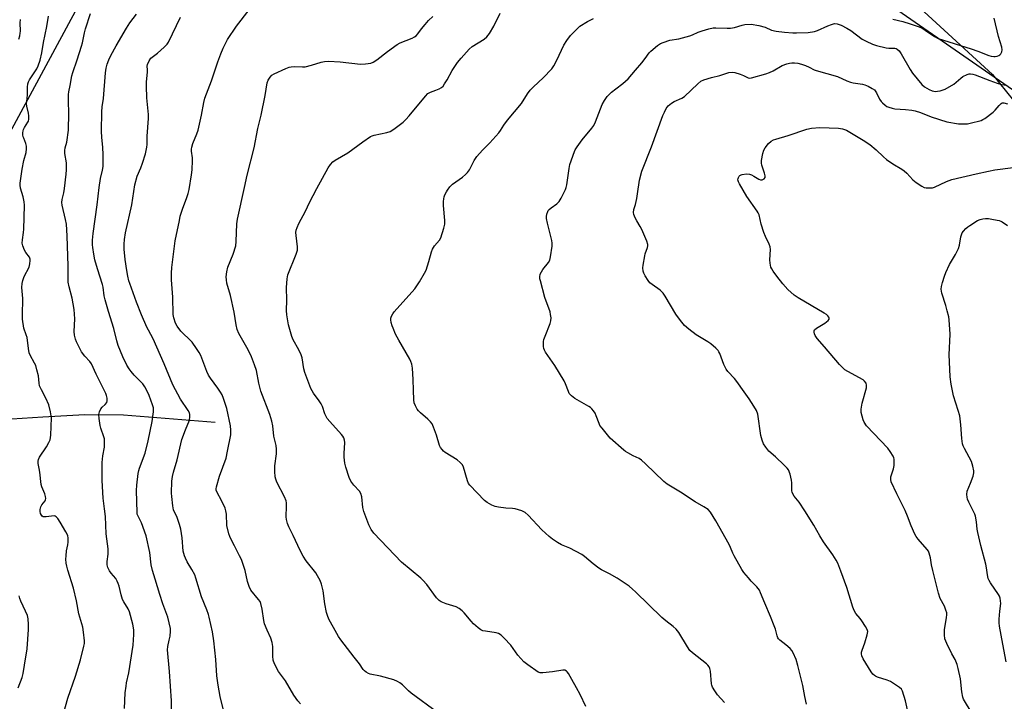
# Model space of a CAD drawing. Units: inches. Extents: x 1189768 to 1195768, y 517458 to 521459.
# Drawn here: x 1192450 to 1192861, y 520628 to 520913 of the extents above; entities that cross this region are included whole.
import ezdxf

# ---------------------------------------------------------------- set-up
doc = ezdxf.new("R2010")
doc.units = ezdxf.units.IN
doc.header["$MEASUREMENT"] = 0
for name, color, linetype in [('HYDRO-Single Line Stream', 4, 'Continuous'), ('NTRL-Farm Land', 3, 'Continuous'), ('NTRL-Trees', 3, 'Continuous'), ('Undefined', 1, 'Continuous')]:
    doc.layers.add(name, color=color, linetype=linetype)

msp = doc.modelspace()

# ---------------------------------------------------------------- linework, layer by layer
at = {"layer": 'HYDRO-Single Line Stream'}
msp.add_lwpolyline([(1192531.77, 520744.63), (1192493.61, 520747.76), (1192477.45, 520747.93), (1192460.05, 520746.88), (1192408.13, 520743.59), (1192383.73, 520740.15), (1192372.53, 520742.59), (1192369.84, 520747.55), (1192364.2, 520758.15), (1192345.17, 520784.22), (1192335.77, 520788.84), (1192302.01, 520793.57), (1192274.94, 520797.69), (1192254.32, 520801.87), (1192248.57, 520803.07)], dxfattribs=at)
at = {"layer": 'NTRL-Farm Land'}
msp.add_lwpolyline([(1192812.34, 520930.01), (1192855.97, 520889.79), (1192882.19, 520857.34)], dxfattribs=at)
at = {"layer": 'NTRL-Trees'}
msp.add_polyline3d([(1192871.43, 520878.42, 0), (1192548.51, 521102.07, 0), (1192474.5, 520917.93, 0), (1192420.33, 520817.93, 0), (1192414.98, 520497.72, 0), (1192341.22, 520327.84, 0), (1192320.74, 520231.54, 0), (1192320.68, 520229.68, 0), (1192312.39, 520189.04, 0), (1192311.2, 520186.7, 0), (1192303.67, 520151.27, 0), (1192307.83, 520084.6, 0), (1192003.67, 520055.43, 0)], dxfattribs=at)
at = {"layer": 'Undefined'}
for points, elevation in [([(1192468.72, 520623.7), (1192470.37, 520629.71), (1192473.63, 520638.9), (1192475.72, 520645.76), (1192477.12, 520651.41), (1192477.29, 520652.5), (1192477.32, 520653.6), (1192476.94, 520657.3), (1192476.62, 520659.28), (1192475.01, 520664.83), (1192474.02, 520670.27), (1192472.73, 520675.65), (1192470.45, 520683.12), (1192469.99, 520684.81), (1192469.76, 520685.97), (1192469.58, 520687.74), (1192469.65, 520689.15), (1192469.88, 520691.13), (1192470.41, 520693.7), (1192470.52, 520694.81), (1192470.52, 520696.47), (1192470.34, 520697.54), (1192469.64, 520699.07), (1192467.2, 520703.17), (1192466.24, 520704.6), (1192465.53, 520705.38), (1192465.12, 520705.63), (1192464.66, 520705.71), (1192461.38, 520705.31), (1192460.56, 520705.29), (1192460.08, 520705.38), (1192459.69, 520705.62), (1192459.39, 520706.02), (1192459.06, 520706.76), (1192458.84, 520707.59), (1192458.83, 520708.43), (1192459.11, 520709.54), (1192459.58, 520710.32), (1192460.94, 520712.05), (1192461.14, 520712.51), (1192461.19, 520713.03), (1192461.07, 520713.85), (1192460.75, 520714.97), (1192459.58, 520717.85), (1192459.25, 520718.9), (1192458.7, 520724.04), (1192458.49, 520725.52), (1192458.08, 520727.56), (1192458.02, 520728.54), (1192458.21, 520729.29), (1192458.65, 520730.26), (1192461.57, 520734.51), (1192462.55, 520736.32), (1192462.98, 520737.4), (1192463.26, 520739.45), (1192463.65, 520746.59), (1192463.2, 520749.2), (1192462.47, 520752.04), (1192461.19, 520754.9), (1192459.36, 520758.26), (1192458.64, 520760.02), (1192458.41, 520761.07), (1192458.11, 520764.11), (1192457.49, 520766.72), (1192457, 520768.44), (1192456.53, 520769.49), (1192454.74, 520772.73), (1192454.32, 520773.79), (1192453.95, 520775.5), (1192453.39, 520780.2), (1192453.08, 520781.3), (1192452.08, 520784.08), (1192451.54, 520787.83), (1192451.47, 520789.5), (1192451.6, 520796.35), (1192451.29, 520800.97), (1192451.34, 520802.63), (1192451.63, 520803.98), (1192452.23, 520805.62), (1192454.23, 520809.53), (1192454.59, 520810.9), (1192454.74, 520812.29), (1192454.69, 520812.82), (1192454.38, 520813.59), (1192452.87, 520815.56), (1192452.33, 520816.56), (1192451.59, 520818.41), (1192451.38, 520819.49), (1192451.47, 520820.85), (1192451.92, 520823.88), (1192452.05, 520825.3), (1192452.23, 520830.18), (1192452.28, 520835.34), (1192452.15, 520836.79), (1192451.79, 520838.82), (1192450.72, 520842.46), (1192450.58, 520843.64), (1192450.56, 520844.52), (1192451.32, 520850.3), (1192452.13, 520854), (1192453.06, 520857.36), (1192453.24, 520858.8), (1192453.16, 520859.97), (1192452.92, 520861.11), (1192452, 520863.25), (1192451.8, 520863.89), (1192451.68, 520864.67), (1192451.67, 520865.53), (1192451.79, 520866.37), (1192451.96, 520866.84), (1192452.41, 520867.76), (1192453.76, 520869.91), (1192453.97, 520870.42), (1192454.12, 520871.23), (1192454.16, 520872.63), (1192454.06, 520873.76), (1192453.34, 520876.58), (1192453.21, 520877.72), (1192453.25, 520878.58), (1192453.61, 520881.43), (1192453.56, 520884.58), (1192453.76, 520886.01), (1192454.02, 520886.83), (1192454.42, 520887.59), (1192457.47, 520892.16), (1192458.04, 520893.41), (1192458.89, 520895.82), (1192459.6, 520898.86), (1192460.31, 520903.2), (1192461.64, 520909.9), (1192462.32, 520914.21)], 224), ([(1192493.99, 520625.48), (1192494.36, 520631.92), (1192494.66, 520634.71), (1192494.89, 520636.08), (1192495.82, 520640.35), (1192497.65, 520651.77), (1192497.9, 520656.22), (1192497.87, 520658.28), (1192497.53, 520660.52), (1192496.12, 520665.75), (1192495.56, 520667.03), (1192493.74, 520669.89), (1192493.21, 520670.93), (1192492.64, 520672.84), (1192491.83, 520676.45), (1192491.46, 520677.54), (1192490.96, 520678.59), (1192490.36, 520679.59), (1192488.5, 520681.89), (1192487.83, 520682.84), (1192487.11, 520684.29), (1192486.83, 520685.33), (1192486.81, 520686.76), (1192487.19, 520689.75), (1192487.22, 520692), (1192486.35, 520698.24), (1192486.07, 520705.47), (1192485.75, 520708.63), (1192485.14, 520713.2), (1192484.77, 520720.53), (1192484.76, 520727.95), (1192485.01, 520730.77), (1192485.65, 520734.47), (1192485.73, 520736.99), (1192485.65, 520737.82), (1192485.44, 520738.66), (1192484.19, 520742.27), (1192483.89, 520743.4), (1192483.51, 520746.3), (1192483.4, 520748.03), (1192483.58, 520749.15), (1192484.19, 520750.44), (1192484.72, 520751.04), (1192485.92, 520752.14), (1192486.61, 520753.05), (1192486.83, 520753.8), (1192486.81, 520754.88), (1192486.59, 520755.97), (1192486.27, 520756.79), (1192482.2, 520764.81), (1192480.24, 520769.16), (1192479.64, 520770.11), (1192477.49, 520772.33), (1192476.13, 520774.18), (1192473.96, 520778.39), (1192473.58, 520779.49), (1192473.17, 520781.19), (1192473.07, 520782.62), (1192473.29, 520787.87), (1192472.99, 520791.83), (1192472.19, 520796.6), (1192470.94, 520801.31), (1192470.61, 520803.23), (1192470.55, 520809.97), (1192470.12, 520822.57), (1192469.81, 520827.43), (1192469.5, 520829.41), (1192468.06, 520835.36), (1192467.9, 520836.47), (1192467.98, 520837.73), (1192468.7, 520840.55), (1192469.03, 520842.31), (1192469.71, 520848.34), (1192469.84, 520850.07), (1192469.88, 520853.01), (1192469.17, 520856.83), (1192469.1, 520858.2), (1192469.28, 520859.2), (1192469.98, 520861.66), (1192470.62, 520866.61), (1192470.88, 520873.71), (1192470.66, 520878.75), (1192470.69, 520881.55), (1192470.82, 520882.67), (1192471.38, 520885.19), (1192472.08, 520889.25), (1192472.43, 520890.64), (1192474.31, 520895.92), (1192476.08, 520901.64), (1192476.47, 520903.06), (1192477.38, 520907.18), (1192477.84, 520908.86), (1192479.91, 520915.3)], 226), ([(1192513.92, 520611.53), (1192513.66, 520628.57), (1192512.8, 520640.9), (1192511.89, 520649.94), (1192512.03, 520651.32), (1192512.7, 520653.9), (1192513.01, 520655.61), (1192513.22, 520657.61), (1192513.16, 520658.74), (1192512.03, 520663.54), (1192510.07, 520669.03), (1192508.78, 520672.93), (1192506.75, 520679.32), (1192505.69, 520682.98), (1192505.17, 520685.38), (1192504.53, 520690.49), (1192503.02, 520697.49), (1192501.11, 520702.84), (1192499.54, 520705.9), (1192499.38, 520706.41), (1192499.27, 520707.18), (1192499.04, 520716.37), (1192499.2, 520718.55), (1192499.73, 520723.37), (1192500, 520724.63), (1192500.31, 520725.67), (1192502.62, 520731.97), (1192503.89, 520737.1), (1192505.6, 520745.06), (1192506.12, 520749.21), (1192506.16, 520750.09), (1192506.1, 520750.81), (1192505.76, 520752.05), (1192504.35, 520755.94), (1192503.38, 520758.11), (1192502.47, 520759.61), (1192501.63, 520760.8), (1192498.05, 520764.45), (1192496.76, 520765.96), (1192495.91, 520767.09), (1192495.05, 520768.62), (1192493.33, 520772.06), (1192491.45, 520776.85), (1192490.87, 520778.76), (1192489.6, 520783.93), (1192487.3, 520791.03), (1192485.99, 520795.82), (1192485.62, 520797.46), (1192485.12, 520801.16), (1192484.9, 520802.3), (1192482.73, 520808.83), (1192481.73, 520812.59), (1192481.25, 520814.87), (1192480.79, 520817.68), (1192480.73, 520818.81), (1192480.76, 520820.8), (1192480.99, 520823.53), (1192482.61, 520835.47), (1192483.42, 520842.78), (1192484.03, 520846.47), (1192484.87, 520849.9), (1192485.11, 520851.42), (1192485.2, 520853.94), (1192485.13, 520856.27), (1192484.97, 520859.49), (1192484.59, 520863.57), (1192484.47, 520866.15), (1192484.61, 520874.29), (1192484.77, 520876.35), (1192485.21, 520879.9), (1192486.05, 520890.55), (1192486.35, 520892.48), (1192486.78, 520894.1), (1192487.48, 520895.97), (1192488.4, 520897.82), (1192490.54, 520901.73), (1192494.91, 520909.22), (1192496.3, 520911.4), (1192499.09, 520915.06)], 228), ([(1192535.24, 520624.78), (1192533.92, 520630.4), (1192533.02, 520635.09), (1192532.53, 520639.03), (1192532.12, 520645.85), (1192531.34, 520653.66), (1192530.72, 520657.34), (1192529.31, 520663.55), (1192529, 520664.66), (1192528.3, 520666.56), (1192526.08, 520672.01), (1192523.78, 520679.76), (1192523.3, 520681.16), (1192522.16, 520683.35), (1192520.14, 520686.59), (1192519.41, 520688.07), (1192519, 520689.1), (1192518.56, 520691.04), (1192518.12, 520696.6), (1192517.86, 520698.36), (1192517.46, 520700.26), (1192516.94, 520702.19), (1192516, 520705.02), (1192514.48, 520708.26), (1192514.17, 520709.98), (1192513.77, 520713.8), (1192513.69, 520715.26), (1192513.78, 520720.18), (1192514.01, 520722.11), (1192514.47, 520724), (1192515.98, 520729.1), (1192517.99, 520737.57), (1192519.45, 520741.65), (1192521.11, 520745.65), (1192521.33, 520747.04), (1192521.27, 520748.1), (1192521.08, 520748.76), (1192520.6, 520749.72), (1192517.4, 520754.4), (1192514.13, 520760.44), (1192510.62, 520769.17), (1192505.96, 520779.55), (1192503.97, 520783.14), (1192503.36, 520784.4), (1192501.12, 520789.62), (1192499, 520794.9), (1192496.19, 520802.71), (1192495.85, 520803.84), (1192495.4, 520805.79), (1192494.97, 520808.05), (1192494.33, 520812.71), (1192493.94, 520817.06), (1192493.91, 520819.03), (1192494.03, 520820.99), (1192494.45, 520823.82), (1192497.06, 520835.5), (1192498.37, 520843.82), (1192499.36, 520847.45), (1192500.84, 520850.92), (1192501.48, 520852.81), (1192502.72, 520856.76), (1192503.34, 520859.51), (1192503.42, 520860.65), (1192503.43, 520864.1), (1192504.08, 520871.47), (1192504, 520873.18), (1192503.4, 520880.05), (1192503.19, 520884.93), (1192503.22, 520886.65), (1192503.62, 520890.93), (1192503.62, 520891.78), (1192503.45, 520893.3), (1192503.58, 520894.07), (1192504.28, 520895.52), (1192505.07, 520896.63), (1192507.77, 520898.77), (1192510.56, 520901.26), (1192511.78, 520902.47), (1192512.4, 520903.37), (1192517.38, 520913.77)], 230), ([(1192567.45, 520627.39), (1192566.33, 520628.68), (1192564.67, 520630.95), (1192561.09, 520636.92), (1192558.26, 520640.91), (1192556.6, 520644.07), (1192556.01, 520645.63), (1192555.82, 520647.23), (1192555.83, 520651.33), (1192555.59, 520652.97), (1192555.05, 520654.8), (1192553.45, 520658.03), (1192552.4, 520660.68), (1192552.1, 520662.11), (1192551.45, 520666.78), (1192550.86, 520669.27), (1192550.53, 520670.03), (1192549.92, 520670.93), (1192546.77, 520674.73), (1192546.03, 520676.23), (1192545.33, 520678.37), (1192544.34, 520682.99), (1192542.75, 520687.5), (1192542.03, 520689.11), (1192539.84, 520693.2), (1192538.51, 520695.87), (1192537.88, 520697.22), (1192537.48, 520698.32), (1192536.71, 520701.69), (1192536.51, 520706.4), (1192536.32, 520707.84), (1192536.03, 520708.95), (1192534.48, 520712.13), (1192532.62, 520715.47), (1192532.25, 520716.48), (1192532.23, 520716.99), (1192532.37, 520717.84), (1192533.7, 520722.37), (1192536.41, 520729.88), (1192537.04, 520732.8), (1192538.3, 520739.57), (1192538.41, 520741.48), (1192538.24, 520743.3), (1192536.64, 520750.54), (1192535.32, 520754.67), (1192534.7, 520756.28), (1192534.12, 520757.31), (1192532.99, 520759.03), (1192529.9, 520763.22), (1192529.12, 520764.42), (1192528.39, 520766.01), (1192525.83, 520772.6), (1192525.19, 520773.92), (1192524.08, 520775.59), (1192522.2, 520778.15), (1192521.01, 520779.46), (1192518.55, 520781.8), (1192517.57, 520782.85), (1192515.93, 520784.86), (1192515.26, 520786.11), (1192514.56, 520788.29), (1192514.36, 520789.74), (1192514.16, 520796.99), (1192513.67, 520804.19), (1192513.61, 520806.98), (1192513.78, 520809.3), (1192515.22, 520820.52), (1192516.9, 520829.01), (1192517.3, 520830.72), (1192518.23, 520833.71), (1192520.05, 520838.61), (1192520.57, 520840.25), (1192520.94, 520841.93), (1192521.97, 520848.04), (1192522.23, 520850.09), (1192522.41, 520853.94), (1192522.36, 520855.11), (1192521.98, 520857.93), (1192521.97, 520858.69), (1192522.07, 520859.47), (1192522.55, 520861.04), (1192524.22, 520865.06), (1192524.71, 520866.56), (1192526.11, 520872.91), (1192527.09, 520878.17), (1192527.59, 520879.95), (1192530.27, 520887.23), (1192532.96, 520895.08), (1192534.2, 520898.41), (1192535.22, 520900.83), (1192537.04, 520904.42), (1192540.72, 520910.07), (1192546.01, 520916.79)], 232), ([(1192624.52, 520623.73), (1192613.52, 520631.84), (1192612.42, 520632.78), (1192609.95, 520635.26), (1192608.86, 520636.12), (1192607.91, 520636.71), (1192606.25, 520637.33), (1192600.81, 520638.96), (1192596.48, 520639.74), (1192595.71, 520640.04), (1192594.77, 520640.58), (1192594.14, 520641.08), (1192593.59, 520641.72), (1192591.96, 520644.02), (1192589.75, 520646.79), (1192584.18, 520654.06), (1192583.28, 520655.42), (1192581.11, 520659.23), (1192579.37, 520662.38), (1192578.74, 520663.72), (1192578.28, 520665.39), (1192577.51, 520669.09), (1192576.87, 520674.45), (1192576.14, 520677.21), (1192575.56, 520678.79), (1192574.52, 520680.76), (1192573.77, 520681.96), (1192569.8, 520687), (1192568.49, 520688.88), (1192567.3, 520691.28), (1192564.38, 520697.6), (1192562.57, 520701.2), (1192562.04, 520702.54), (1192561.6, 520704.25), (1192561.42, 520705.41), (1192561.58, 520709.76), (1192561.52, 520711.23), (1192561.39, 520712.09), (1192560.74, 520713.67), (1192557.58, 520719.78), (1192557.1, 520721.02), (1192556.86, 520722.06), (1192556.72, 520724.32), (1192556.71, 520726.59), (1192557.41, 520731.58), (1192557.46, 520733.63), (1192557.27, 520735.06), (1192556.32, 520738.99), (1192555.86, 520743.36), (1192555.52, 520745.32), (1192554.65, 520748.04), (1192550.87, 520757.72), (1192550.05, 520761.09), (1192549, 520766.42), (1192548.24, 520768.8), (1192546.95, 520772.04), (1192545.8, 520774.44), (1192544.99, 520776.02), (1192541.71, 520781.88), (1192540.99, 520783.45), (1192540.57, 520785.39), (1192539.81, 520790.78), (1192538.21, 520797.66), (1192536.75, 520802.78), (1192536.52, 520804.16), (1192536.45, 520805.52), (1192536.71, 520807.52), (1192537.14, 520809.49), (1192539.34, 520814.9), (1192540.43, 520818.41), (1192540.61, 520820.14), (1192540.82, 520827.54), (1192541.12, 520829.56), (1192544.11, 520842.78), (1192545.13, 520847.8), (1192548.15, 520859.22), (1192549.67, 520867.34), (1192550.98, 520872.93), (1192552.71, 520881.1), (1192553.58, 520886.37), (1192553.97, 520887.44), (1192554.74, 520888.68), (1192555.49, 520889.54), (1192556.46, 520890.15), (1192561.29, 520892.35), (1192562.65, 520892.87), (1192563.49, 520893.05), (1192564.91, 520893.14), (1192568.27, 520892.98), (1192569.38, 520893.07), (1192571.93, 520893.68), (1192576.04, 520894.99), (1192577.4, 520895.3), (1192579.11, 520895.34), (1192583.89, 520895.06), (1192592.48, 520894.14), (1192594.47, 520894.25), (1192596.71, 520894.61), (1192597.76, 520895.04), (1192599.24, 520895.96), (1192603.63, 520899.5), (1192607.67, 520902.31), (1192608.98, 520902.99), (1192613.96, 520904.97), (1192614.98, 520905.5), (1192615.59, 520906.01), (1192616.31, 520906.8), (1192617.81, 520908.92), (1192619.34, 520910.75), (1192620.74, 520912.3), (1192622.51, 520914.08)], 234), ([(1192686.35, 520626.19), (1192684.05, 520631.2), (1192682.51, 520634.09), (1192680.52, 520637.46), (1192679.11, 520640.01), (1192678.62, 520640.69), (1192678.24, 520641.04), (1192677.55, 520641.34), (1192676.75, 520641.36), (1192672.46, 520640.72), (1192668.44, 520640.24), (1192667.34, 520640.3), (1192666.56, 520640.62), (1192662.12, 520643.58), (1192660.53, 520644.85), (1192658.08, 520647.6), (1192655.1, 520651.8), (1192652.33, 520654.8), (1192651.06, 520655.95), (1192649.91, 520656.63), (1192648.94, 520657.03), (1192644.48, 520657.61), (1192643.4, 520657.86), (1192642.64, 520658.18), (1192641.49, 520659.01), (1192639.53, 520660.73), (1192638.56, 520661.79), (1192635.63, 520665.32), (1192634.82, 520666.08), (1192633.52, 520667.11), (1192632.33, 520667.8), (1192628.18, 520669.11), (1192626.09, 520669.95), (1192625.15, 520670.49), (1192624.14, 520671.56), (1192620.04, 520677.09), (1192618.39, 520679), (1192617.57, 520679.76), (1192609.45, 520686.48), (1192598, 520698.52), (1192596.89, 520700.08), (1192595.83, 520702.08), (1192593.79, 520707.56), (1192593.38, 520709.26), (1192593, 520713.63), (1192592.55, 520715.15), (1192591.98, 520716.08), (1192589.59, 520718.6), (1192588.4, 520720.22), (1192587.69, 520721.81), (1192586.25, 520726), (1192585.86, 520727.69), (1192585.58, 520730.26), (1192585.59, 520731.71), (1192585.84, 520736.3), (1192585.76, 520737.39), (1192585.49, 520738.28), (1192585.08, 520738.99), (1192584.52, 520739.68), (1192579.62, 520745.07), (1192578.55, 520746.42), (1192577.52, 520748.38), (1192576.53, 520751.35), (1192575.99, 520752.54), (1192575.24, 520753.71), (1192572.88, 520756.97), (1192571.77, 520758.9), (1192570.84, 520761.06), (1192569.17, 520765.56), (1192568.84, 520767.12), (1192568.1, 520771.62), (1192567.73, 520772.98), (1192566.74, 520775), (1192564.37, 520779.21), (1192563.78, 520780.5), (1192562.44, 520785.49), (1192561.74, 520789.58), (1192561.64, 520791.35), (1192561.76, 520795.7), (1192561.62, 520801.05), (1192561.81, 520804.57), (1192562.08, 520806.29), (1192565.55, 520814.93), (1192566.09, 520816.57), (1192566.16, 520817.13), (1192566.15, 520817.99), (1192565.62, 520822.64), (1192565.53, 520823.91), (1192565.67, 520824.97), (1192566.01, 520826.06), (1192566.67, 520827.67), (1192569.49, 520832.88), (1192571.15, 520836.4), (1192574.15, 520842.36), (1192578.92, 520850.9), (1192579.91, 520852.36), (1192580.94, 520853.4), (1192581.84, 520854.15), (1192587.09, 520857.11), (1192593.38, 520861.76), (1192596.59, 520863.93), (1192597.35, 520864.29), (1192598.07, 520864.51), (1192603.47, 520865.68), (1192604.84, 520866.11), (1192606.29, 520867.03), (1192610.19, 520870.03), (1192611.26, 520871.02), (1192612.65, 520872.54), (1192619.56, 520880.83), (1192620.56, 520881.88), (1192621.57, 520882.51), (1192623.87, 520883.3), (1192625.19, 520883.91), (1192626.19, 520884.48), (1192626.83, 520885.03), (1192627.51, 520885.93), (1192628.58, 520887.65), (1192630.66, 520891.46), (1192632.93, 520894.81), (1192634.36, 520896.66), (1192637.67, 520900.41), (1192638.98, 520901.49), (1192644.02, 520904.64), (1192645.1, 520905.53), (1192646.14, 520906.96), (1192648.03, 520909.99), (1192650.64, 520915.43)], 236), ([(1192744.14, 520627.88), (1192741.24, 520631.08), (1192740.09, 520632.81), (1192739.19, 520634.33), (1192738.85, 520635.12), (1192738.72, 520635.69), (1192738.33, 520641.02), (1192738.12, 520642.15), (1192737.81, 520642.83), (1192737.29, 520643.45), (1192736.64, 520644.04), (1192730.8, 520648.66), (1192729.71, 520649.66), (1192728.73, 520651.07), (1192725.12, 520657.12), (1192724.62, 520657.84), (1192724.05, 520658.47), (1192722.76, 520659.56), (1192719.73, 520661.91), (1192717.99, 520663.41), (1192707.13, 520674.04), (1192705.85, 520675.19), (1192704.38, 520676.38), (1192699.42, 520679.81), (1192696.17, 520681.62), (1192692.84, 520683.31), (1192691.84, 520683.92), (1192689.42, 520685.69), (1192685.86, 520688.81), (1192684.66, 520689.68), (1192679.66, 520692.32), (1192676.26, 520693.66), (1192674.54, 520694.67), (1192672.4, 520696.07), (1192671.06, 520697.17), (1192668.08, 520699.92), (1192662.39, 520706.02), (1192661.13, 520707.14), (1192659.62, 520707.85), (1192656.93, 520708.71), (1192655.84, 520708.85), (1192653.08, 520708.96), (1192649.93, 520709.37), (1192648.53, 520709.65), (1192647.22, 520710.18), (1192645.23, 520711.29), (1192644.08, 520712.15), (1192637.98, 520718.54), (1192637.48, 520719.24), (1192637.01, 520720.32), (1192635.4, 520726.05), (1192634.93, 520727.06), (1192634.02, 520728.06), (1192632.77, 520729.13), (1192627.74, 520732.21), (1192627.05, 520732.74), (1192626.45, 520733.38), (1192625.78, 520734.33), (1192625.39, 520735.1), (1192624.06, 520739.47), (1192622.88, 520742.8), (1192622.27, 520744.12), (1192621.57, 520745.04), (1192620.56, 520746.1), (1192617.41, 520748.79), (1192616.56, 520749.6), (1192616.04, 520750.3), (1192615.33, 520751.59), (1192614.79, 520752.95), (1192614.62, 520754.09), (1192614.45, 520758.19), (1192614.4, 520762.62), (1192614.1, 520767.37), (1192613.79, 520769.06), (1192613.44, 520770.12), (1192612.98, 520771.16), (1192608.39, 520779.02), (1192607.08, 520781.61), (1192605.98, 520783.98), (1192605.57, 520785.06), (1192605.17, 520786.45), (1192605.05, 520787.51), (1192605.11, 520788.25), (1192605.35, 520789), (1192605.88, 520789.98), (1192606.51, 520790.91), (1192615.01, 520800.47), (1192615.92, 520801.66), (1192617.03, 520803.42), (1192619.17, 520806.99), (1192619.8, 520808.3), (1192620.97, 520811.83), (1192622.03, 520815.94), (1192622.4, 520816.99), (1192623.26, 520818.37), (1192625.29, 520820.76), (1192625.86, 520821.76), (1192627.19, 520825.71), (1192627.6, 520827.44), (1192627.59, 520828.88), (1192627.03, 520835.27), (1192627.03, 520836.94), (1192627.12, 520838.03), (1192627.33, 520838.84), (1192627.63, 520839.62), (1192628.23, 520840.89), (1192628.66, 520841.62), (1192629.73, 520843.01), (1192630.72, 520844.08), (1192634.9, 520847.07), (1192636.25, 520848.15), (1192637.07, 520848.94), (1192637.83, 520850.15), (1192639.84, 520853.99), (1192640.9, 520855.69), (1192643.31, 520858.34), (1192646.34, 520861.28), (1192650.05, 520865.56), (1192650.75, 520866.5), (1192652.14, 520868.66), (1192653.69, 520870.74), (1192659.56, 520877.78), (1192662.06, 520881.8), (1192663.15, 520883.33), (1192664.55, 520884.75), (1192668.58, 520888.46), (1192672.25, 520892.21), (1192673.06, 520893.44), (1192674.31, 520895.81), (1192677.16, 520902.06), (1192678.43, 520903.98), (1192679.98, 520906.05), (1192682.44, 520908.67), (1192683.93, 520909.96), (1192687.11, 520911.98), (1192689.5, 520913.14)], 238), ([(1192814.31, 520912.96), (1192818.5, 520911.94), (1192821.52, 520911.03), (1192825.29, 520909.68), (1192826.6, 520909.12), (1192827.86, 520908.35), (1192831.76, 520905.69), (1192833.27, 520904.92), (1192847.01, 520900.54), (1192849.73, 520899.58), (1192854.33, 520897.8), (1192855.37, 520897.51), (1192856.43, 520897.33), (1192856.98, 520897.33), (1192857.81, 520897.47), (1192858.57, 520897.76), (1192858.99, 520898.09), (1192859.33, 520898.53), (1192859.73, 520899.29), (1192859.93, 520900.1), (1192859.8, 520901.21), (1192858.43, 520905.75), (1192856.54, 520913.33)], 238), ([(1192449.91, 520904.59), (1192450.37, 520905.94), (1192450.58, 520907.05), (1192450.64, 520907.89), (1192450.57, 520911.35), (1192450.63, 520912.84)], 222), ([(1192778.38, 520627.24), (1192777.6, 520630.36), (1192776.8, 520634.97), (1192774.76, 520643.29), (1192774.03, 520645.82), (1192772.87, 520648.69), (1192772.29, 520649.64), (1192771.51, 520650.47), (1192769.78, 520651.99), (1192767.31, 520653.86), (1192766.73, 520654.43), (1192766.41, 520654.91), (1192766.09, 520655.7), (1192765.42, 520658.51), (1192764.93, 520659.92), (1192763.37, 520663.78), (1192760.97, 520669.32), (1192759.21, 520673.72), (1192758.71, 520674.79), (1192758.28, 520675.45), (1192757.72, 520676.12), (1192755.31, 520678.56), (1192754.13, 520679.88), (1192752.21, 520682.18), (1192751.36, 520683.36), (1192748.16, 520689.1), (1192747.67, 520690.14), (1192746.73, 520692.56), (1192746.08, 520693.85), (1192740.63, 520703.65), (1192738.28, 520707.32), (1192737.3, 520708.38), (1192735.62, 520709.59), (1192731.92, 520711.66), (1192725.88, 520715.59), (1192720.26, 520719.02), (1192718.92, 520720.15), (1192711.28, 520727.45), (1192709.55, 520729.01), (1192708.62, 520729.62), (1192706.16, 520730.79), (1192703.91, 520731.98), (1192702.96, 520732.57), (1192702.26, 520733.12), (1192696.46, 520738.2), (1192693.12, 520742.28), (1192692.27, 520743.46), (1192691.88, 520744.23), (1192690.69, 520747.51), (1192690.24, 520748.57), (1192689.63, 520749.55), (1192688.89, 520750.43), (1192688.26, 520750.95), (1192687.57, 520751.39), (1192681.76, 520754.67), (1192680.4, 520755.77), (1192679.47, 520756.85), (1192679.12, 520757.59), (1192677.95, 520760.79), (1192677.31, 520762.08), (1192673.38, 520768.53), (1192669.51, 520774.09), (1192669.08, 520774.83), (1192668.8, 520775.6), (1192668.69, 520776.44), (1192668.66, 520777.59), (1192668.71, 520778.45), (1192668.85, 520779.3), (1192669.35, 520780.7), (1192671.49, 520785.93), (1192671.83, 520787.17), (1192671.86, 520788.3), (1192671.69, 520789.75), (1192671.46, 520790.91), (1192669.26, 520796.81), (1192667.4, 520803.74), (1192667.22, 520804.61), (1192667.15, 520805.46), (1192667.32, 520806.55), (1192667.82, 520807.58), (1192668.46, 520808.53), (1192670.76, 520811.44), (1192671.32, 520812.4), (1192671.68, 520813.81), (1192672.27, 520818.27), (1192672.35, 520819.45), (1192672.22, 520820.61), (1192670.39, 520827.81), (1192669.98, 520829.73), (1192669.91, 520830.55), (1192670.09, 520831.64), (1192670.46, 520832.68), (1192670.73, 520833.15), (1192671.09, 520833.55), (1192671.95, 520834.25), (1192674.21, 520835.88), (1192675.19, 520836.82), (1192676.06, 520838.3), (1192677.88, 520841.92), (1192678.19, 520842.72), (1192678.45, 520843.87), (1192679.39, 520850.6), (1192679.71, 520852.3), (1192681.64, 520857.7), (1192681.98, 520858.45), (1192682.78, 520859.7), (1192684.89, 520862.6), (1192688.82, 520867.45), (1192689.64, 520868.62), (1192690.36, 520870.11), (1192693.19, 520877.33), (1192694.17, 520879.05), (1192695.3, 520880.65), (1192696.24, 520881.69), (1192697.07, 520882.45), (1192698.84, 520883.87), (1192701.8, 520886.02), (1192703.98, 520888.08), (1192707.1, 520891.61), (1192709.68, 520894.72), (1192711.12, 520896.53), (1192712.73, 520898.83), (1192713.42, 520899.6), (1192716.27, 520901.96), (1192717.52, 520902.76), (1192718.57, 520903.25), (1192721.32, 520904.1), (1192725.15, 520904.74), (1192729.77, 520905.98), (1192730.9, 520906.36), (1192733.18, 520907.43), (1192734.85, 520908.1), (1192737.71, 520908.93), (1192739.44, 520909.26), (1192740.6, 520909.37), (1192745.28, 520909.13), (1192746.72, 520909.18), (1192748.39, 520909.47), (1192751.48, 520910.47), (1192752.63, 520910.7), (1192755.3, 520910.78), (1192758.53, 520910.28), (1192761.11, 520909.54), (1192763.82, 520908.31), (1192765.71, 520907.88), (1192769.2, 520907.44), (1192772.62, 520907.22), (1192774.25, 520907.19), (1192779.1, 520907.42), (1192781.64, 520907.8), (1192783.01, 520908.23), (1192787.23, 520910.17), (1192788.77, 520910.76), (1192790.06, 520911.05), (1192791.21, 520910.95), (1192792.88, 520910.44), (1192795.16, 520909.23), (1192796.86, 520908.16), (1192801.63, 520904.61), (1192803.22, 520903.78), (1192805.93, 520902.52), (1192807.59, 520901.94), (1192811.51, 520900.9), (1192812.65, 520900.76), (1192815.14, 520900.78), (1192815.76, 520900.65), (1192816.15, 520900.46), (1192816.97, 520899.7), (1192817.83, 520898.51), (1192821.64, 520891.93), (1192822.57, 520890.45), (1192826.48, 520885.74), (1192827.52, 520884.75), (1192829.45, 520883.57), (1192830.77, 520883.05), (1192832.17, 520882.81), (1192833, 520882.84), (1192834.08, 520883.05), (1192835.41, 520883.43), (1192836.2, 520883.77), (1192839.73, 520885.84), (1192842.64, 520888.31), (1192843.59, 520888.97), (1192845.41, 520889.85), (1192846.22, 520890.09), (1192846.72, 520890.13), (1192847.73, 520890.02), (1192848.7, 520889.74), (1192854.85, 520887.33), (1192857.91, 520886.26), (1192859.62, 520885.74), (1192861.72, 520885.4)], 240), ([(1192820.48, 520624.83), (1192819.63, 520628.62), (1192818.33, 520632.7), (1192817.93, 520633.42), (1192817.11, 520634.21), (1192814.66, 520635.91), (1192813.4, 520636.68), (1192812.06, 520637.23), (1192807.9, 520638.48), (1192807.13, 520638.83), (1192806.67, 520639.16), (1192806.04, 520639.75), (1192805.32, 520640.68), (1192801.97, 520646.14), (1192801.47, 520647.4), (1192801.35, 520648.17), (1192801.36, 520648.95), (1192801.54, 520649.77), (1192802.64, 520652.75), (1192803.65, 520656.14), (1192803.88, 520657.53), (1192803.72, 520658.32), (1192803.03, 520659.58), (1192801.4, 520662.03), (1192800.7, 520662.95), (1192798.87, 520665.03), (1192798.17, 520666.27), (1192797.67, 520667.65), (1192795.14, 520675.91), (1192792.71, 520682.71), (1192791.41, 520686), (1192790.79, 520687.33), (1192789.34, 520689.57), (1192785.52, 520694.94), (1192783.98, 520697.43), (1192781.46, 520701.82), (1192777.73, 520707.87), (1192775.27, 520711.47), (1192773.24, 520713.94), (1192772.63, 520714.9), (1192772.34, 520715.7), (1192772.24, 520716.26), (1192772.26, 520719.49), (1192772.17, 520720.65), (1192771.5, 520723.15), (1192770.8, 520725.02), (1192770.33, 520725.71), (1192769.11, 520726.96), (1192765.49, 520730.35), (1192762.62, 520732.8), (1192761.38, 520734.36), (1192760.47, 520735.8), (1192759.86, 520737.36), (1192759.32, 520739.26), (1192758.05, 520748.11), (1192757.47, 520749.76), (1192756.44, 520751.57), (1192754.51, 520754.59), (1192752.31, 520757.53), (1192749.36, 520761.77), (1192748.29, 520763.06), (1192745.54, 520766), (1192744.86, 520766.9), (1192743.87, 520768.85), (1192742.22, 520773.45), (1192741.86, 520774.22), (1192741.55, 520774.69), (1192740.52, 520775.75), (1192738.47, 520777.48), (1192737.27, 520778.29), (1192732.33, 520781.22), (1192729.31, 520783.64), (1192727.53, 520785.21), (1192725.81, 520787.27), (1192723.94, 520789.9), (1192719.44, 520797.38), (1192718.63, 520798.58), (1192718.09, 520799.17), (1192717.32, 520799.84), (1192713.97, 520802.27), (1192713.05, 520803.02), (1192712.3, 520803.92), (1192711.05, 520805.93), (1192710.53, 520806.98), (1192710.3, 520807.8), (1192710.17, 520809.22), (1192710.2, 520810.38), (1192710.9, 520814.21), (1192711.14, 520815.08), (1192712.06, 520817.64), (1192712.21, 520818.4), (1192712.19, 520818.93), (1192711.78, 520820.29), (1192709.72, 520825.18), (1192709.07, 520826.46), (1192707.62, 520828.84), (1192706.92, 520830.13), (1192706.35, 520831.48), (1192706.2, 520832.27), (1192706.34, 520833.47), (1192707.03, 520835.66), (1192707.59, 520838.16), (1192707.95, 520840.12), (1192708.75, 520845.84), (1192709.7, 520849.57), (1192713.71, 520859.63), (1192718.52, 520872.8), (1192719.1, 520874.13), (1192719.9, 520875.65), (1192720.74, 520876.8), (1192722.02, 520877.93), (1192723.24, 520878.59), (1192726.36, 520879.92), (1192727.57, 520880.67), (1192733.04, 520885.97), (1192734.32, 520887.06), (1192735.61, 520887.68), (1192738.72, 520888.64), (1192742.18, 520889.47), (1192746.05, 520890.65), (1192747.44, 520890.86), (1192748.55, 520890.7), (1192750.74, 520890.01), (1192752.08, 520889.48), (1192754.09, 520888.49), (1192754.62, 520888.36), (1192755.43, 520888.39), (1192761.43, 520890.1), (1192762.97, 520890.63), (1192764.47, 520891.36), (1192768.26, 520893.55), (1192770.16, 520894.31), (1192771.27, 520894.58), (1192772.31, 520894.69), (1192773.37, 520894.69), (1192774.7, 520894.56), (1192776.32, 520894.17), (1192777.92, 520893.62), (1192779.51, 520892.9), (1192781.55, 520891.78), (1192782.36, 520891.45), (1192791.28, 520889.01), (1192795.14, 520887.27), (1192796.67, 520886.68), (1192797.77, 520886.43), (1192801.72, 520885.84), (1192802.72, 520885.55), (1192804.01, 520884.97), (1192805.77, 520884.06), (1192806.67, 520883.42), (1192807.53, 520882.26), (1192808.86, 520879.6), (1192809.47, 520878.61), (1192810.06, 520877.97), (1192811.18, 520877.04), (1192811.9, 520876.55), (1192812.67, 520876.18), (1192814.04, 520875.74), (1192815.16, 520875.5), (1192819.57, 520875.22), (1192822.22, 520874.93), (1192823.66, 520874.67), (1192825.84, 520873.95), (1192830.3, 520872.14), (1192836.92, 520870.07), (1192841.8, 520869.29), (1192842.95, 520869.2), (1192844.36, 520869.22), (1192845.49, 520869.31), (1192846.63, 520869.5), (1192851.15, 520870.66), (1192851.94, 520871.01), (1192852.69, 520871.47), (1192856.23, 520874.11), (1192857.07, 520874.93), (1192858.73, 520876.96), (1192859.5, 520877.75), (1192859.93, 520877.99), (1192860.64, 520878.04), (1192862.23, 520877.6)], 242), ([(1192847.08, 520624.05), (1192844.22, 520628.55), (1192843.84, 520629.33), (1192843.57, 520630.14), (1192843.13, 520632.41), (1192842.57, 520637.72), (1192841.61, 520642.09), (1192841.16, 520643.83), (1192840.32, 520645.83), (1192838.96, 520648.28), (1192836.85, 520652.53), (1192836.07, 520654.42), (1192835.85, 520656.14), (1192835.84, 520658.18), (1192836.79, 520663.35), (1192836.91, 520664.5), (1192836.84, 520665.34), (1192836.51, 520666.43), (1192835.84, 520668.04), (1192834.1, 520671.36), (1192833.35, 520673.54), (1192831.05, 520682.98), (1192830.52, 520685.4), (1192830.04, 520688.25), (1192829.48, 520690.19), (1192829.16, 520690.98), (1192828.72, 520691.71), (1192824.92, 520696.1), (1192824.12, 520697.18), (1192823.54, 520698.14), (1192821.94, 520701.64), (1192820.48, 520705.57), (1192819.5, 520707.94), (1192816.02, 520714.9), (1192813.71, 520719.9), (1192813.46, 520720.98), (1192813.52, 520722.07), (1192814.66, 520725.4), (1192814.92, 520726.81), (1192814.98, 520728.25), (1192814.92, 520729.38), (1192814.81, 520729.92), (1192814.49, 520730.68), (1192813.29, 520732.6), (1192812.22, 520733.96), (1192803.37, 520743.31), (1192802.37, 520744.77), (1192801.95, 520745.83), (1192801.21, 520748.88), (1192801.1, 520750.27), (1192801.62, 520752.8), (1192803.34, 520759.21), (1192803.43, 520760.29), (1192803.2, 520761.07), (1192802.6, 520761.98), (1192801.94, 520762.5), (1192795.56, 520765.95), (1192794.36, 520766.72), (1192793.52, 520767.44), (1192792.14, 520768.89), (1192785.85, 520776.32), (1192782.79, 520779.8), (1192781.93, 520780.98), (1192781.64, 520781.7), (1192781.5, 520782.43), (1192781.51, 520782.89), (1192781.68, 520783.3), (1192782.47, 520784), (1192786.02, 520786.14), (1192787.39, 520787.2), (1192787.83, 520787.78), (1192787.87, 520788.17), (1192787.72, 520788.57), (1192787.3, 520789.16), (1192786.72, 520789.71), (1192785.75, 520790.36), (1192774.87, 520796.71), (1192773.21, 520797.85), (1192770.65, 520800.23), (1192768.44, 520802.56), (1192765.96, 520805.73), (1192764.42, 520807.86), (1192763.88, 520808.81), (1192763.55, 520809.55), (1192763.21, 520811.17), (1192763.14, 520812.6), (1192763.35, 520816.79), (1192763.21, 520817.95), (1192762.8, 520819.05), (1192761.28, 520822.31), (1192760.63, 520823.93), (1192759.52, 520827.44), (1192758.59, 520831.38), (1192758.22, 520832.16), (1192757.75, 520832.9), (1192753.45, 520838.93), (1192750.39, 520844.31), (1192750.01, 520845.09), (1192749.8, 520845.88), (1192749.85, 520846.41), (1192750.01, 520846.93), (1192750.25, 520847.4), (1192750.6, 520847.78), (1192751.07, 520848.02), (1192751.61, 520848.16), (1192753.38, 520848.36), (1192754.55, 520848.3), (1192755.39, 520848.03), (1192756.45, 520847.49), (1192758.45, 520846.25), (1192759.2, 520845.94), (1192759.91, 520845.96), (1192760.76, 520846.39), (1192761.16, 520846.89), (1192761.19, 520847.58), (1192760.9, 520848.63), (1192759.73, 520851.96), (1192759.6, 520852.8), (1192759.65, 520853.95), (1192760.15, 520856.88), (1192760.52, 520858.3), (1192761.08, 520859.3), (1192762.59, 520861.11), (1192763.67, 520862.04), (1192764.63, 520862.53), (1192765.64, 520862.93), (1192770.75, 520864.42), (1192778.46, 520867.05), (1192780.44, 520867.47), (1192783.89, 520867.68), (1192791.75, 520867.5), (1192793.42, 520867.25), (1192795.02, 520866.64), (1192802.03, 520862.43), (1192804.75, 520860.69), (1192807.38, 520858.46), (1192810.4, 520855.54), (1192811.75, 520854.39), (1192814.32, 520852.64), (1192818.05, 520850.38), (1192819.15, 520849.63), (1192820.13, 520848.7), (1192822.68, 520845.92), (1192824.02, 520844.86), (1192826.39, 520843.28), (1192827.38, 520842.76), (1192828.2, 520842.56), (1192829.67, 520842.52), (1192830.85, 520842.63), (1192831.69, 520842.87), (1192836.71, 520845.2), (1192838.93, 520846.01), (1192849.05, 520848.44), (1192854.21, 520849.55), (1192856.83, 520850.02), (1192864.48, 520851.06)], 244), ([(1192861.67, 520644.89), (1192860.18, 520652.29), (1192858.89, 520659.76), (1192858.72, 520661.19), (1192858.73, 520662.62), (1192858.97, 520666.05), (1192859.35, 520669.25), (1192859.26, 520670.36), (1192859.05, 520671.46), (1192858.82, 520672.26), (1192858.46, 520673.01), (1192855.03, 520677.88), (1192854.45, 520678.84), (1192854.14, 520679.59), (1192853.77, 520681.17), (1192853.45, 520684.11), (1192853.19, 520685.62), (1192851.03, 520693.41), (1192849.82, 520698.82), (1192849.57, 520700.24), (1192849.24, 520703.31), (1192848.77, 520705.62), (1192848.51, 520706.46), (1192848.17, 520707.26), (1192846.02, 520711.42), (1192845.5, 520712.77), (1192845.29, 520713.6), (1192845.24, 520714.68), (1192845.41, 520716.02), (1192846.76, 520719.39), (1192847.82, 520722.36), (1192848.17, 520723.73), (1192848.17, 520724.55), (1192847.75, 520726.5), (1192847.14, 520728.41), (1192844.23, 520733.92), (1192843.73, 520735.01), (1192843.47, 520735.82), (1192843.07, 520738.03), (1192842.77, 520743.7), (1192842.24, 520747.43), (1192841.65, 520749.69), (1192839.69, 520755.77), (1192838.69, 520760.65), (1192838.31, 520763.75), (1192837.93, 520770.05), (1192837.91, 520772.94), (1192838.27, 520781.56), (1192837.87, 520787.54), (1192837.66, 520788.82), (1192837.05, 520791.29), (1192836.44, 520793.5), (1192834.84, 520798.59), (1192834.63, 520799.45), (1192834.56, 520800.24), (1192834.67, 520801.37), (1192835.05, 520803.03), (1192835.86, 520805.7), (1192836.47, 520807.28), (1192838, 520810.66), (1192840.49, 520814.71), (1192841.71, 520817.26), (1192842.09, 520818.64), (1192842.67, 520822.1), (1192842.93, 520822.95), (1192843.3, 520823.75), (1192843.81, 520824.47), (1192844.81, 520825.56), (1192845.68, 520826.36), (1192846.39, 520826.89), (1192849.69, 520828.94), (1192850.74, 520829.36), (1192851.84, 520829.63), (1192853.02, 520829.74), (1192854.2, 520829.73), (1192856.27, 520829.43), (1192858.62, 520828.98), (1192859.45, 520828.71), (1192859.95, 520828.44), (1192862.1, 520826.91)], 246), ([(1192449.74, 520634), (1192451.34, 520638.39), (1192451.75, 520640.07), (1192452.41, 520643.47), (1192453.49, 520650.34), (1192454.02, 520658.34), (1192454.07, 520660.42), (1192453.84, 520662.75), (1192453.54, 520664.16), (1192452.8, 520665.96), (1192450.82, 520670.18), (1192450.4, 520671.27), (1192450.15, 520672.37)], 222)]:
    msp.add_lwpolyline(points, dxfattribs=dict(at, elevation=elevation))

doc.saveas('drawing.dxf')
